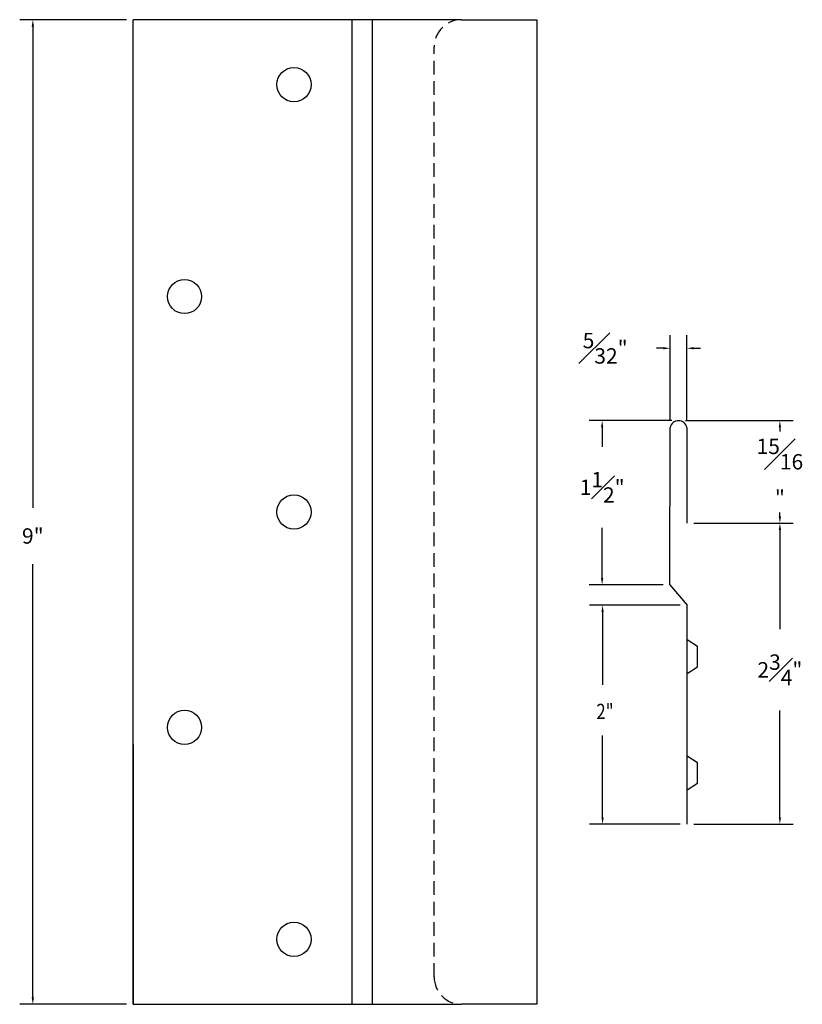
# Model space of a CAD drawing. Units: inches. Extents: x 65.9 to 80.3, y 38.6 to 56.6.
import ezdxf

# ---------------------------------------------------------------- set-up
doc = ezdxf.new("R2010")
doc.units = ezdxf.units.IN
doc.header["$MEASUREMENT"] = 0
doc.linetypes.add('HIDDEN', pattern=[0.375, 0.25, -0.125])
doc.layers.add('05 Dimensions', color=1, linetype='Continuous')
doc.layers.add('06 Galvanized Steel', color=3, linetype='Continuous')
doc.styles.add('NedZink', font='ebrima.ttf', dxfattribs={"width": 0.8})

msp = doc.modelspace()

# ---------------------------------------------------------------- linework, layer by layer
at = {"layer": '05 Dimensions'}
for p, q in [((67.898, 56.634), (65.947, 56.634)), ((66.187, 56.509), (66.187, 47.711)), ((77.836, 49.304), (77.836, 50.868)), ((78.142, 49.304), (78.142, 50.868)), ((77.711, 50.628), (77.586, 50.628)), ((78.267, 50.628), (78.392, 50.628)), ((77.864, 49.304), (76.353, 49.304)), ((76.593, 49.179), (76.593, 48.827)), ((78.114, 49.304), (80.082, 49.304)), ((79.842, 49.179), (79.842, 49.107)), ((79.842, 47.554), (79.842, 47.622)), ((76.593, 46.429), (76.593, 47.342)), ((78.267, 47.429), (80.082, 47.429)), ((78.267, 47.429), (80.082, 47.429)), ((79.842, 47.304), (79.842, 45.491)), ((66.187, 38.759), (66.187, 46.681)), ((77.708, 46.304), (76.353, 46.304)), ((78.02, 45.929), (76.361, 45.929)), ((76.601, 45.804), (76.601, 44.472)), ((79.842, 42.054), (79.842, 44.006)), ((76.601, 42.054), (76.601, 43.549)), ((78.02, 41.929), (76.361, 41.929)), ((78.27, 41.929), (80.082, 41.929)), ((67.898, 38.634), (65.947, 38.634))]:
    msp.add_line(p, q, dxfattribs=at)
for points in [[(66.166, 56.509), (66.208, 56.509), (66.187, 56.634)], [(77.711, 50.649), (77.711, 50.607), (77.836, 50.628)], [(78.267, 50.649), (78.267, 50.607), (78.142, 50.628)], [(76.572, 49.179), (76.614, 49.179), (76.593, 49.304)], [(79.821, 49.179), (79.863, 49.179), (79.842, 49.304)], [(79.821, 47.554), (79.863, 47.554), (79.842, 47.429)], [(79.821, 47.304), (79.863, 47.304), (79.842, 47.429)], [(76.572, 46.429), (76.614, 46.429), (76.593, 46.304)], [(76.58, 45.804), (76.622, 45.804), (76.601, 45.929)], [(76.58, 42.054), (76.622, 42.054), (76.601, 41.929)], [(79.821, 42.054), (79.863, 42.054), (79.842, 41.929)], [(66.166, 38.759), (66.208, 38.759), (66.187, 38.634)]]:
    msp.add_solid(points, dxfattribs=at)
at = {"layer": '06 Galvanized Steel'}
for p, q in [((68.023, 38.634), (68.023, 56.634)), ((74.023, 56.634), (68.023, 56.634)), ((72.023, 38.634), (72.023, 56.634)), ((72.398, 38.634), (72.398, 56.634)), ((74.023, 56.634), (75.398, 56.634)), ((75.398, 56.634), (75.398, 38.634)), ((77.833, 46.304), (77.836, 49.179)), ((78.142, 49.179), (78.142, 47.429)), ((77.833, 46.304), (78.145, 45.929)), ((78.145, 41.929), (78.145, 45.929)), ((78.145, 45.304), (78.333, 45.179)), ((78.333, 44.804), (78.333, 45.179)), ((78.145, 44.679), (78.333, 44.804)), ((68.023, 43.384), (68.023, 38.634)), ((78.145, 43.179), (78.333, 43.054)), ((78.333, 42.679), (78.333, 43.054)), ((78.145, 42.554), (78.333, 42.679)), ((68.023, 38.634), (74.023, 38.634)), ((75.398, 38.634), (74.023, 38.634))]:
    msp.add_line(p, q, dxfattribs=at)
at = {"layer": '06 Galvanized Steel', "linetype": 'HIDDEN'}
msp.add_line((73.523, 39.134), (73.523, 56.134), dxfattribs=at)
at = {"layer": '06 Galvanized Steel'}
for centre in [(70.96, 55.447), (68.96, 51.572), (70.96, 47.634), (68.96, 43.697), (70.96, 39.822)]:
    msp.add_circle(centre, 0.312, dxfattribs=at)
at = {"layer": '06 Galvanized Steel', "linetype": 'HIDDEN'}
for centre, start, end in [((74.023, 56.134), 90, 180), ((74.023, 39.134), 180, 270)]:
    msp.add_arc(centre, 0.5, start, end, dxfattribs=at)
at = {"layer": '06 Galvanized Steel'}
msp.add_arc((77.989, 49.147), 0.156, 11.537, 168.463, dxfattribs=at)

# ---------------------------------------------------------------- texts
at = {"layer": '05 Dimensions', "style": 'NedZink', "width": 0.8}
msp.add_text('2"', height=0.2812, dxfattribs=at).set_placement((76.487, 43.847))
at = {"layer": '05 Dimensions', "attachment_point": 5, "style": 'NedZink'}
for s, insert, char_height in [('\\A1;{\\H1.000000x;\\S5#32;}"', (76.648, 50.628), 0.28125), ('\\A1;{\\H1.000000x;\\S15#16;}"', (79.842, 48.365), 0.28125), ('\\A1;1{\\H1.000000x;\\S1#2;}"', (76.593, 48.085), 0.28125), ('\\A1;9"', (66.187, 47.196), 0.2812), ('\\A1;2{\\H1.000000x;\\S3#4;}"', (79.842, 44.749), 0.28125)]:
    msp.add_mtext(s, dxfattribs=dict(at, insert=insert, char_height=char_height))

doc.saveas('drawing.dxf')
